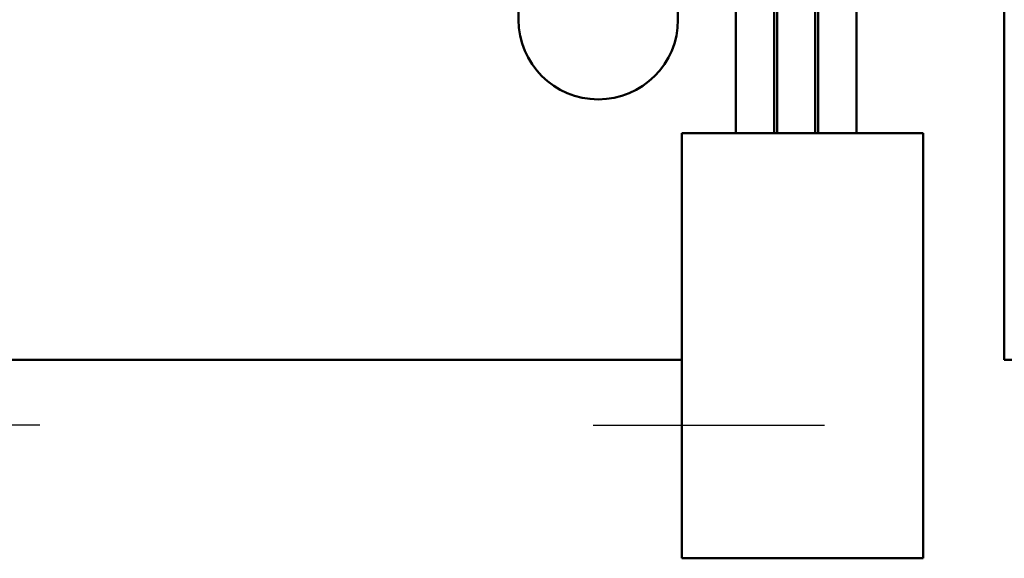
# Model space of a CAD drawing. Units: inches. Extents: x 0.3 to 14.3, y 0 to 11.2.
# Drawn here: x 2.8 to 3.7, y 7.8 to 8.3 of the extents above; entities that cross this region are included whole.
import ezdxf

# ---------------------------------------------------------------- set-up
doc = ezdxf.new("R2010")
doc.units = ezdxf.units.IN
doc.header["$LTSCALE"] = 0.666667
doc.header["$MEASUREMENT"] = 0
for name, color, linetype, lineweight in [('Centerline (ANSI)', 7, 'Continuous', 25), ('Dimension (ANSI)', 7, 'Continuous', 25), ('Visible (ANSI)', 7, 'Continuous', 50)]:
    doc.layers.add(name, color=color, linetype=linetype, lineweight=lineweight)
doc.styles.add('Note Text (ANSI)', font='tahoma.ttf')
doc.dimstyles.new('Default (ANSI)', dxfattribs={"dimscale": 0.666667, "dimtxt": 0.16, "dimasz": 0.098425, "dimexe": 0.125, "dimexo": 0.0625, "dimgap": 0.031496, "dimtad": 0, "dimtih": 1, "dimtoh": 1, "dimrnd": 1e-08, "dimzin": 0, "dimdsep": 46, "dimtxsty": 'Note Text (ANSI)', "dimcen": 0.09, "dimdle": 0.393701, "dimclrd": 256, "dimclre": 256, "dimclrt": 256, "dimadec": 0, "dimazin": 1, "dimtfac": 0.75, "dimtofl": 0, "dimtmove": 0, "dimatfit": 3, "dimfxl": 1, "dimtolj": 1, "dimtzin": 4, "dimlwd": -1, "dimlwe": -1, "dimarcsym": 0})

# ---------------------------------------------------------------- blocks, each defined once
blk = doc.blocks.new('*D28')
at = {"layer": 'Defpoints', "color": 0, "transparency": 16777216}
for p in [(4.91153, 10.8547), (1.1502, 9.85122), (4.91153, 8.16455)]:
    blk.add_point(p, dxfattribs=at)
at = {"layer": 'Dimension (ANSI)', "transparency": 16777216}
for p, q in [((1.1502, 9.89289), (1.1502, 10.93804)), ((4.91153, 8.20622), (4.91153, 10.93804)), ((1.21581, 10.8547), (2.80747, 10.8547)), ((4.84591, 10.8547), (3.25425, 10.8547))]:
    blk.add_line(p, q, dxfattribs=at)
for points in [[(1.21581, 10.86564), (1.21581, 10.84377), (1.1502, 10.8547)], [(4.84591, 10.86564), (4.84591, 10.84377), (4.91153, 10.8547)]]:
    blk.add_solid(points, dxfattribs=at)
at = {"layer": 'Dimension (ANSI)', "transparency": 16777216, "insert": (2.82847, 10.91024), "char_height": 0.1066667, "attachment_point": 1, "style": 'Note Text (ANSI)'}
blk.add_mtext('\\A1; \\fTahoma|b0|i0;\\H0.1067;11.50', dxfattribs=at)

msp = doc.modelspace()

# ---------------------------------------------------------------- linework, layer by layer
at = {"layer": 'Centerline (ANSI)', "linetype": 'Continuous'}
for p, q in [((2.80153, 7.88989), (2.5842, 7.88989)), ((3.32153, 7.88989), (3.53886, 7.88989))]:
    msp.add_line(p, q, dxfattribs=at)
at = {"layer": 'Visible (ANSI)'}
for p, q in [((3.56886, 8.78806), (3.56886, 8.16455)), ((3.5302, 8.68005), (3.5302, 8.16455)), ((3.53286, 8.68723), (3.53286, 8.16455)), ((3.7078, 8.64989), (3.7078, 7.95122)), ((3.4942, 8.58313), (3.4942, 8.16455)), ((3.49153, 8.57595), (3.49153, 8.16455)), ((3.45553, 8.48997), (3.45553, 8.16455)), ((3.40113, 8.42503), (3.40113, 8.27122)), ((3.25126, 8.27122), (3.25126, 8.36496)), ((3.40486, 8.16455), (3.5062, 8.16455)), ((3.40486, 7.76455), (3.40486, 8.16455)), ((3.63153, 8.16455), (3.5062, 8.16455)), ((3.63153, 7.76455), (3.63153, 8.16455)), ((3.40486, 7.95122), (2.7182, 7.95122)), ((3.77153, 7.95122), (3.7078, 7.95122)), ((3.5062, 7.76455), (3.40486, 7.76455)), ((3.5062, 7.76455), (3.63153, 7.76455))]:
    msp.add_line(p, q, dxfattribs=at)
msp.add_arc((3.3262, 8.27122), 0.07493, 180, 0, dxfattribs=at)

# ---------------------------------------------------------------- dimensions: what is measured, and where the dimension line sits
at = {"layer": 'Dimension (ANSI)'}
dim = msp.add_linear_dim(base=(4.91153, 10.8547), p1=(1.1502, 9.85122), p2=(4.91153, 8.16455), text=' \\fTahoma|b0|i0;\\H0.1067;11.50', dimstyle='Default (ANSI)', override={"dimgap": 0.031496, "dimtih": 0, "dimtoh": 0, "dimdec": 2, "dimlfac": 3.75, "dimtol": 0, "dimlim": 0, "dimtp": 0, "dimtm": 0, "dimtdec": 2, "dimatfit": 1}, dxfattribs=at)
dim.commit()
dim.dimension.update_dxf_attribs({"geometry": '*D28', "text_midpoint": (3.03086, 10.8547), "dimtype": 160})

doc.saveas('drawing.dxf')
